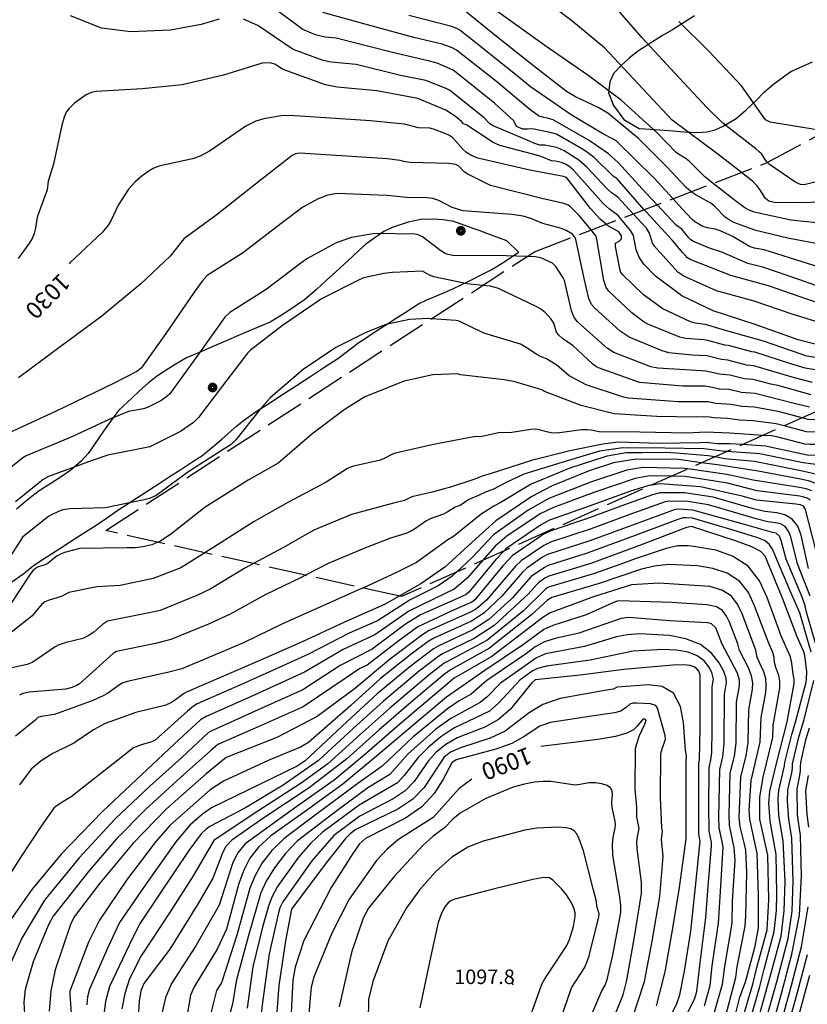
# Model space of a CAD drawing. Extents: x -1651 to 8755, y -3922 to 8037.
# Drawn here: x 2230 to 2392, y 29 to 233 of the extents above; entities that cross this region are included whole.
import ezdxf
from ezdxf.enums import TextEntityAlignment as Align

# ---------------------------------------------------------------- set-up
doc = ezdxf.new("R2010")
doc.units = 0
doc.header["$MEASUREMENT"] = 0
doc.linetypes.add('CONTOUR-INDEF', pattern=[30, 28, -2])
doc.linetypes.add('OUTLINE', pattern=[10, 8, -2])
doc.layers.get('0').update_dxf_attribs({"linetype": 'CONTINUOUS'})
for name, color, linetype in [('AREA-INDEF', 7, 'OUTLINE'), ('IND-INDEF', 30, 'CONTOUR-INDEF'), ('INDEX-CONTOUR', 30, 'CONTINUOUS'), ('INT-CONTOUR', 56, 'CONTINUOUS'), ('INT-INDEF', 56, 'CONTOUR-INDEF'), ('POLE-PWR', 7, 'CONTINUOUS'), ('SPOT-ELEV', 7, 'CONTINUOUS'), ('TEXT-CONTOUR', 7, 'CONTINUOUS'), ('TREE', 3, 'CONTINUOUS')]:
    doc.layers.add(name, color=color, linetype=linetype)
doc.styles.add('ROMANS', font='romans.shx', dxfattribs={"height": 4})

# ---------------------------------------------------------------- blocks, each defined once
blk = doc.blocks.new('POLE-PWR')
at = {"const_width": 0.875, "flags": 128}
blk.add_lwpolyline([(-0.5625, 0, 1), (0.5625, 0, 1)], format="xyb", close=True, dxfattribs=at)

msp = doc.modelspace()

# ---------------------------------------------------------------- linework, layer by layer
at = {"layer": 'AREA-INDEF'}
msp.add_polyline3d([(2024.872, -38.968, 1041.751), (2087.505, -0.181, 1039.351), (2115.216, 9.418, 1038.448), (2149.381, -23.334, 1044.951), (2177.348, -70.524, 1047.551), (2179.67, -126.241, 1052.151), (2171.845, -185.753, 1052.151), (2173.915, -262, 1054.551), (2193.514, -279.572, 1053.551), (2202.365, -212.074, 1052.351), (2206.546, -139.12, 1053.151), (2257.362, -114.594, 1047.551), (2310.187, -69.777, 1061.151), (2341.898, -44.754, 1070.751), (2393.136, 8.194, 1070.751), (2405.371, 84.282, 1062.551), (2411.133, 127.131, 1046.151), (2394.632, 151.964, 1047.151), (2308.374, 113.51, 1057.551), (2247.344, 127.135, 1039.234), (2335.805, 184.644, 1034.351), (2383.729, 202.965, 1010.351), (2430.633, 228.178, 1009.951), (2493.04, 178.737, 1017.151)], dxfattribs=at)
at = {"layer": 'IND-INDEF'}
for points in [[(2399.0102, 180.0238), (2391.0566, 182.5606), (2383.2335, 185.0162), (2381.254, 185.3857), (2380.1834, 185.7281), (2376.6058, 187.8871), (2374.1606, 188.9668), (2373.0961, 189.2832), (2371.5058, 189.5982), (2370.5441, 189.8812), (2369.7343, 190.2998), (2368.8297, 190.9032), (2368.3546, 191.291), (2366.2518, 193.5884), (2364.4088, 195.579)], [(2397.0559, 162.3232), (2392.0197, 163.1394), (2390.6315, 163.568), (2383.0497, 166.2079), (2375.2242, 168.4257), (2371.1159, 169.6698), (2368.997, 169.8953), (2368.0405, 170.1906), (2362.2826, 172.8472), (2358.3387, 175.7391), (2354.0388, 179.8881), (2353.6753, 180.3842), (2353.4181, 181.1233), (2352.546, 185.6956), (2352.5727, 186.4299), (2353.2809, 186.811), (2353.7831, 187.287), (2353.7864, 187.9265), (2353.206, 188.7311), (2350.8805, 190.044), (2350.5939, 190.2977)], [(2391.0823, 150.3816), (2386.1229, 151.688), (2381.14, 152.5833), (2378.6003, 152.7165), (2376.3899, 153.1428), (2373.1743, 153.3739), (2371.6481, 153.6732), (2365.4998, 153.6992), (2355.1758, 154.4239), (2354.2179, 154.6464), (2346.4921, 157.1845), (2342.9805, 159.054), (2341.429, 160.439), (2340.5082, 161.1639), (2338.2986, 162.5221), (2337.071, 163.035), (2336.1364, 163.5143), (2334.4563, 164.7132), (2332.9354, 165.5564), (2326.0695, 167.6418), (2325.2199, 167.9282), (2320.2637, 170.2909), (2319.6529, 170.4668), (2314.5696, 170.8387)], [(2373.0316, 142.3345), (2371.6635, 142.5803), (2365.9747, 143.0086), (2363.004, 143.2322), (2358.0207, 143.1943), (2354.7676, 143.1696), (2350.8282, 142.4947), (2350.1498, 142.2769), (2343.1061, 140.0156), (2335.1198, 136.7222), (2328.752, 132.8625), (2327.4051, 132.1577), (2324.8026, 130.5252), (2319.102, 125.9107), (2317.9621, 125.2392), (2311.5065, 120.5181), (2307.4739, 118.558), (2300.3966, 115.291)]]:
    msp.add_lwpolyline(points, dxfattribs=at)
at = {"layer": 'INDEX-CONTOUR'}
for points in [[(2364.4088, 195.579), (2360.5077, 199.7924), (2352.8251, 207.3619), (2352.2179, 207.8168), (2350.0937, 208.9022), (2343.4131, 212.9067), (2335.0009, 218.662), (2331.5448, 221.4586), (2328.2676, 224.1104), (2325.3435, 226.453), (2320.4533, 230.3707), (2319.8331, 230.6793), (2318.8942, 231.0342), (2318.4759, 231.1923), (2309.9264, 233.3962)], [(2395.7024, 209.4012), (2393.2313, 209.9554), (2384.4685, 211.3629), (2383.525, 211.85), (2378.5128, 218.8604), (2371.7036, 226.1037), (2365.5942, 232.1287), (2365.5766, 232.1395)], [(2350.5939, 190.2977), (2349.3644, 191.3859), (2347.4033, 193.5929), (2342.3984, 199.9627), (2341.8054, 200.1534), (2334.8428, 201.471), (2324.1267, 203.9205), (2322.6825, 204.533), (2321.8245, 205.12), (2321.1317, 205.74), (2318.9588, 208.1266), (2318.1209, 208.6804), (2317.5178, 208.9793), (2315.0071, 209.9434), (2314.1957, 210.1031), (2311.9097, 210.2107), (2309.0116, 210.928), (2301.9765, 211.6682), (2293.7581, 212.1714), (2285.3049, 212.7541), (2283.5301, 212.6653), (2280.0038, 212.0691), (2278.3355, 211.5634), (2276.2439, 210.5496), (2268.7437, 205.3791), (2266.8122, 204.3409), (2265.2713, 203.7953), (2258.2851, 202.3197), (2257.1419, 201.8344), (2256.4378, 201.4314), (2254.8644, 200.3321), (2253.3375, 198.9802), (2252.0702, 197.5401), (2249.9292, 194.2774), (2248.4889, 191.1711), (2247.8451, 190.1042), (2246.6756, 188.7138), (2239.9562, 182.3733), (2239.7795, 182.1304)], [(2314.5696, 170.8387), (2313.8853, 170.8888), (2310.0393, 170.658), (2305.136, 169.6088), (2300.8926, 167.9052), (2294.8166, 164.8733), (2288.0987, 160.3437), (2281.3071, 154.5375), (2279.2284, 152.1901), (2274.1979, 145.8501), (2273.2075, 144.9204), (2271.5797, 143.8267), (2264.5236, 139.2936), (2257.7729, 134.3412), (2256.3899, 133.7524), (2255.2856, 133.4907), (2247.2438, 131.8117), (2239.9158, 131.6104), (2238.5134, 131.3786), (2237.6399, 131.0815), (2236.1775, 130.3941), (2235.5679, 130.0037), (2230.2206, 125.8363), (2226.4641, 119.9836)], [(2395.9831, 149.9306), (2392.2905, 150.0633), (2391.0823, 150.3816)], [(2403.5261, 72.8085), (2403.541, 73.2335), (2403.6948, 81.4733), (2404.3754, 90.9595), (2405.8182, 101.0461), (2406.2994, 109.8759), (2405.8286, 117.2566), (2404.9445, 121.1999), (2401.917, 129.1809), (2397.5446, 136.5867), (2396.3065, 137.7797), (2394.8017, 138.5583), (2390.8084, 139.4589), (2381.2045, 141.3613), (2375.1345, 141.9566), (2373.0316, 142.3345)], [(2392.3668, 119.3059), (2390.8513, 126.2202), (2390.1341, 128.0347), (2389.0278, 129.5088), (2387.4871, 130.3894), (2385.8003, 130.8001), (2383.3262, 131.0653), (2381.0011, 131.6371), (2372.6769, 134.0276), (2366.7573, 134.9082), (2361.7595, 134.8859), (2360.1438, 134.519), (2354.4185, 132.4655), (2346.7872, 129.6529), (2344.3113, 128.803), (2339.0348, 126.9915), (2337.5072, 126.2496), (2336.9436, 125.8594), (2331.2426, 121.9126), (2330.5414, 121.1601), (2329.3015, 119.8296), (2323.4915, 112.8415), (2322.9118, 112.4002), (2319.2776, 110.8216), (2311.7554, 107.2831), (2307.6276, 104.2667), (2301.265, 99.3991), (2299.7612, 98.6707), (2296.7915, 96.6429), (2288.0776, 90.814), (2278.783, 86.6257), (2270.472, 83.0054), (2269.0512, 81.7948), (2262.7712, 76.1985), (2255.6041, 69.6958), (2249.5474, 63.5504), (2243.7682, 56.8154), (2236.5011, 47.635), (2235.4585, 45.7175), (2232.3526, 38.2215), (2230.7212, 32.4657), (2230.4718, 29.876), (2230.5767, 27.3999)], [(2380.0381, 25.1684), (2382.3502, 33.1202), (2383.2298, 36.6471), (2385.3134, 44.4166), (2385.7509, 48.7701), (2385.8293, 52.1723), (2385.7213, 60.3068), (2384.4565, 67.1711), (2384.1697, 70.929), (2384.3894, 73.3966), (2385.7599, 79.0912), (2387.9605, 87.6636), (2389.3774, 95.5716), (2389.3789, 96.5139), (2389.1686, 97.5235), (2388.9374, 99.7564), (2388.621, 101.0914), (2386.8152, 105.2312), (2383.8442, 113.3347), (2382.2314, 116.7709), (2379.8843, 119.7902), (2376.7151, 121.8487), (2373.2131, 123.0621), (2368.696, 123.8215), (2367.5393, 124.0159), (2365.408, 123.958), (2363.0248, 123.4583), (2360.9196, 122.746), (2356.8196, 121.3587), (2353.4005, 120.127), (2348.2308, 118.2645), (2338.7106, 115.4385), (2338.1657, 115.0888), (2337.6537, 114.6689), (2333.5847, 110.6095), (2325.9727, 104.4936), (2317.7244, 100.0791), (2317.2019, 99.7667), (2314.0928, 97.3764), (2305.9472, 90.523), (2299.7777, 85.0315), (2293.1987, 79.0222), (2287.6552, 75.0062), (2277.5792, 68.5036), (2269.6375, 63.2362), (2265.3844, 55.9359), (2260.6694, 48.4702), (2254.6964, 39.4625), (2252.2463, 34.6538), (2251.2615, 31.6707), (2250.6633, 28.4767)], [(2300.3966, 115.291), (2299.994, 115.1051), (2292.1768, 111.6084), (2283.7142, 107.8292), (2275.8955, 104.0605), (2270.9003, 101.9502), (2263.0426, 98.6377), (2260.3627, 97.9242), (2252.1402, 96.1005), (2250.9114, 95.7057), (2250.201, 95.3281), (2247.7309, 93.5273), (2246.6698, 92.9587), (2244.315, 91.9704), (2236.7656, 89.1951), (2234.0092, 88.7795), (2233.3477, 88.5841), (2232.6332, 87.8654), (2228.7109, 84.7426)], [(2374.4771, 63.26), (2373.9455, 65.7952), (2373.8932, 68.0371), (2374.0791, 77.8505), (2374.7179, 80.4586), (2374.9704, 83.2277), (2375.0078, 93.3043), (2375.4385, 95.8117), (2375.3513, 96.7274), (2374.9099, 98.0598), (2373.9514, 99.8812), (2372.3699, 101.8751), (2370.0739, 103.6279), (2367.0602, 104.8181), (2363.6795, 105.4917), (2357.4805, 105.8202), (2354.9829, 105.6194), (2352.7594, 105.1913), (2346.1551, 103.2037), (2338.1, 101.6878), (2336.2213, 100.9186), (2328.7782, 95.6693), (2326.05, 92.8746), (2324.6388, 91.6719), (2318.5438, 88.3802), (2315.4961, 86.1565), (2309.7347, 81.0711), (2305.9499, 76.834), (2301.4504, 74.1024), (2295.0322, 69.3453), (2286.9095, 63.1521), (2284.3724, 60.4472), (2282.18, 57.5846), (2280.4822, 54.8542), (2279.3522, 52.4264), (2276.8123, 43.5896), (2274.3247, 34.4771), (2274.1287, 33.2798), (2273.5067, 29.4795), (2272.3854, 25.5237)], [(2350.3159, 22.1866), (2354.1209, 31.4045), (2354.8473, 34.4234), (2356.4955, 43.3684), (2357.884, 52.2743), (2357.9033, 54.6301), (2357.0364, 61.4621), (2356.9725, 62.9357), (2357.0684, 63.9479), (2357.4082, 65.6703), (2356.9211, 68.1058), (2356.963, 70.088), (2356.5993, 73.8067), (2356.6959, 82.1567), (2356.8649, 82.963), (2357.4714, 84.8844), (2358.5713, 87.2383), (2358.8958, 88.0703), (2358.2317, 88.2908), (2356.9576, 86.6933), (2356.2219, 86.0065), (2354.9016, 85.3181), (2352.5421, 84.6613), (2348.9265, 84.0676), (2337.1654, 82.6287)], [(2322.9217, 75.8831), (2320.2606, 73.9337), (2314.9226, 67.987), (2307.7794, 63.4204), (2305.4212, 61.4256), (2303.2504, 59.1074), (2297.5787, 51.0917), (2294.0418, 44.1118), (2290.2562, 34.9142), (2289.7471, 32.884), (2289.6266, 31.5269), (2289.191, 26.6232)], [(2370.9308, 29.1471), (2372.0637, 33.3191), (2372.5001, 37.3454), (2373.8166, 46.1797), (2374.2566, 53.798), (2374.7418, 61.8724), (2374.4771, 63.26)], [(2387.8532, 23.6588), (2390.0397, 31.6867), (2392.1326, 39.7017)]]:
    msp.add_lwpolyline(points, dxfattribs=at)
at = {"layer": 'INT-CONTOUR'}
for points in [[(2378.5449, 200.9832), (2373.6469, 204.7565), (2364.2401, 211.7753), (2363.2184, 212.8443), (2357.2682, 219.2314), (2350.2374, 226.6841), (2343.5013, 232.2341), (2334.0231, 239.3854)], [(2358.4711, 193.3091), (2352.8692, 199.6553), (2352.0449, 200.2613), (2348.1255, 204.0452), (2346.041, 205.5747), (2340.351, 208.8621), (2339.3569, 209.1781), (2335.7469, 209.9486), (2334.9977, 209.9605), (2334.3829, 209.9053), (2333.4477, 209.9461), (2332.1406, 210.4991), (2331.5441, 211.6286), (2327.6029, 215.2916), (2319.0334, 222.0845), (2318.4561, 222.3915), (2315.7482, 223.5135), (2314.4057, 223.867), (2305.9444, 225.883), (2294.9359, 228.6773), (2292.6621, 228.8808), (2291.7095, 229.0777), (2290.6177, 229.406), (2288.052, 230.4465), (2280.9159, 235.7045)], [(2361.147, 194.3321), (2358.8192, 196.8249), (2353.102, 203.0372), (2351.1218, 204.8583), (2347.12, 207.6166), (2339.6907, 211.8215), (2338.5039, 212.2014), (2337.7461, 212.3356), (2336.621, 212.6965), (2334.8854, 213.9978), (2328.051, 219.6548), (2319.7543, 226.2188), (2318.8255, 226.681), (2316.7928, 227.4492), (2310.9493, 228.8357), (2300.5802, 231.6677), (2292.1621, 233.95)], [(2368.1481, 197.0085), (2368.099, 197.0427), (2367.0966, 197.898), (2363.1551, 202.1277), (2357.2564, 208.005), (2350.9916, 213.2087), (2348.944, 214.4148), (2344.29, 216.6143), (2342.4039, 217.7202), (2335.632, 222.9576), (2327.618, 229.275), (2321.4193, 234.3326)], [(2372.6657, 198.7356), (2370.9498, 200.0852), (2367.7911, 203.2596), (2367.1311, 203.7816), (2365.5557, 204.7401), (2365.0857, 205.1412), (2361.1016, 209.2427), (2353.7011, 215.8848), (2347.0942, 220.8812), (2337.9683, 227.1798), (2326.304, 235.4766)], [(2383.8942, 203.0538), (2383.7088, 203.2454), (2382.6393, 204.8185), (2382.2069, 205.2628), (2381.4965, 205.8584), (2374.6821, 211.1572), (2371.3778, 214.4065), (2363.9073, 222.4397), (2358.0431, 228.775), (2352.5247, 235.0981)], [(2270.7729, 232.5856), (2267.0206, 231.4786), (2260.7259, 230.3494), (2252.5506, 230.0013), (2246.4836, 230.7747), (2240.0609, 233.313)], [(2356.2047, 192.4427), (2352.9924, 195.8691), (2351.6634, 196.8463), (2350.7905, 197.6247), (2346.6572, 202.1154), (2344.9619, 203.5328), (2341.9799, 205.452), (2341.0308, 205.8968), (2340.3662, 206.1081), (2337.9527, 206.6232), (2336.945, 206.6499), (2335.6681, 207.0504), (2334.8258, 207.4562), (2327.3217, 210.5762), (2326.6156, 211.0077), (2325.4673, 212.2768), (2318.2779, 217.9782), (2317.6077, 218.3206), (2313.4267, 219.963), (2308.2067, 221.0143), (2299.054, 223.2277), (2293.8728, 223.7274), (2292.2196, 224.0689), (2286.0044, 226.3456), (2278.7306, 231.3183), (2275.7719, 232.6146)], [(2353.6289, 191.458), (2353.1156, 192.083), (2351.2818, 193.4313), (2350.0774, 194.5053), (2343.8828, 201.4909), (2342.8966, 202.2768), (2342.1892, 202.7073), (2341.3755, 203.0382), (2340.1586, 203.2979), (2339.3645, 203.3684), (2337.3705, 204.2037), (2336.5175, 204.4635), (2328.6794, 206.5713), (2327.2983, 207.2006), (2321.8551, 210.7707), (2321.2017, 211.0296), (2320.7391, 211.5283), (2319.524, 212.5385), (2317.5225, 213.8719), (2311.7437, 216.2199), (2303.2851, 217.8305), (2295.0836, 218.5739), (2292.7297, 219.0602), (2283.9568, 222.2447), (2283.2862, 222.6202), (2282.2358, 223.3484), (2281.2398, 223.6156), (2279.6214, 223.5191), (2271.6744, 221.0573), (2263.1469, 219.0877), (2254.8653, 218.2663), (2245.3831, 217.7128), (2244.4318, 217.4819), (2243.4745, 217.0755), (2242.8849, 216.7381), (2240.9102, 215.2692), (2239.7228, 214.0832), (2239.2219, 213.4202), (2238.7502, 212.4147), (2238.2612, 210.7255), (2236.6097, 202.7095), (2235.4632, 199.224), (2235.2445, 197.4187), (2233.2138, 191.7881), (2232.8819, 189.4899), (2232.5952, 188.3788), (2232.1658, 187.4042), (2231.4988, 186.2512), (2229.2826, 183.2232)], [(2347.5349, 189.1282), (2345.0719, 192.1382), (2343.2684, 193.9054), (2342.7567, 194.2499), (2341.8575, 194.603), (2337.3733, 195.6272), (2326.7707, 198.3267), (2321.9334, 200.6761), (2321.2461, 201.2125), (2320.2417, 202.281), (2319.6224, 202.6113), (2318.1452, 202.8168), (2310.1962, 203.0395), (2309.1039, 203.1934), (2308.0908, 203.4374), (2305.4278, 203.8353), (2297.1003, 204.3596), (2287.3201, 204.9926), (2286.5309, 204.8293), (2285.8569, 204.4586), (2279.5846, 199.6079), (2270.1014, 192.1498), (2263.4972, 187.3226), (2260.6173, 183.7162), (2254.6266, 178.0561), (2246.5254, 171.3362), (2237.148, 164.3984), (2229.3804, 158.6393)], [(2344.0443, 187.7938), (2343.6553, 188.2387), (2342.3347, 189.021), (2341.3859, 189.4342), (2337.5155, 190.466), (2335.0654, 191.4921), (2333.4895, 191.9555), (2331.1245, 192.3236), (2321.1205, 193.087), (2318.8605, 193.7477), (2316.0781, 195.2227), (2314.8397, 195.6195), (2313.592, 195.7792), (2309.4175, 195.8123), (2305.4401, 196.2717), (2303.529, 196.3099), (2295.0658, 196.6257), (2293.1862, 196.2839), (2291.1853, 195.563), (2288.0259, 193.8332), (2283.8284, 190.6812), (2275.5503, 184.3581), (2268.3116, 179.7446), (2267.2449, 178.5873), (2265.5838, 176.2792), (2259.73, 167.7807), (2254.6713, 160.6442), (2253.7381, 159.95), (2248.9588, 157.4979), (2237.1438, 151.7656), (2226.5465, 146.8799)], [(2334.2687, 183.6453), (2329.9484, 183.786), (2318.9423, 183.8542), (2318.0346, 184.0458), (2317.4033, 184.2923), (2316.5157, 184.8362), (2312.7284, 187.6995), (2311.6437, 188.1801), (2310.7543, 188.3363), (2308.166, 188.2738), (2306.06, 188.4307), (2302.5598, 188.3265), (2298.0473, 187.6017), (2294.9008, 186.4668), (2288.8329, 183.1794), (2287.3658, 182.0457), (2280.4508, 176.8865), (2272.9272, 172.1213), (2271.916, 171.1348), (2266.8301, 163.9986), (2260.5544, 155.3405), (2260.021, 154.8254), (2258.7386, 153.9268), (2256.1325, 152.5736), (2255.16, 152.2555), (2252.0336, 151.6636), (2248.3328, 150.1933), (2240.3689, 146.485), (2230.9702, 142.5548), (2230.2685, 142.1463), (2226.7347, 139.3244)], [(2325.1288, 177.7033), (2321.9241, 178.0275), (2315.0526, 179.4721), (2314.179, 179.8368), (2312.7206, 180.6678), (2306.5453, 180.3509), (2304.7661, 180.1413), (2301.2643, 179.4213), (2300.426, 179.171), (2299.4987, 178.7817), (2291.851, 174.957), (2290.9937, 174.2826), (2283.8524, 169.3986), (2277.2366, 164.3164), (2276.5784, 163.703), (2271.428, 156.985), (2266.5256, 150.4845), (2265.4357, 149.4319), (2262.8154, 147.5958), (2256.4353, 144.4367), (2247.8022, 142.7069), (2244.5401, 141.562), (2235.5441, 138.2962), (2234.4128, 137.6375), (2228.715, 133.0876)], [(2397.697, 147.3513), (2391.9811, 147.5159), (2387.3428, 148.7145)], [(2399.5981, 144.4903), (2399.3875, 144.5948), (2397.5734, 144.8618), (2392.5918, 144.8598), (2391.6292, 144.9689), (2385.8186, 146.4712), (2384.7439, 146.6528), (2382.9923, 146.775)], [(2409.4349, 114.5032), (2409.086, 121.5597), (2408.7141, 123.9763), (2407.9437, 126.3218), (2405.2863, 131.7638), (2401.2663, 139.4633), (2400.3405, 140.9511), (2399.0976, 141.9846), (2397.3798, 142.5015), (2392.0901, 142.7031), (2383.4753, 144.5399), (2378.681, 144.853)], [(2408.1475, 104.9294), (2407.7372, 115.4919), (2407.2204, 120.9914), (2406.1284, 124.755), (2403.1115, 131.3702), (2398.5114, 139.718), (2397.9146, 140.2302), (2397.0952, 140.474), (2394.9803, 140.6128), (2391.2388, 141.1136), (2382.3399, 142.9506), (2375.4963, 143.4333)], [(2400.2157, 52.2218), (2400.282, 55.2214), (2401.1509, 62.771), (2401.3579, 67.7541), (2401.5519, 75.8646), (2401.3128, 80.7316), (2402.2006, 87.0623), (2403.229, 95.255), (2403.9973, 103.5926), (2403.9146, 111.168), (2403.568, 112.6916), (2403.1542, 117.1002), (2401.878, 122.6525), (2398.7791, 130.682), (2396.6755, 134.2904), (2395.3534, 135.8691), (2393.965, 136.8446), (2392.3739, 137.3846), (2390.3916, 137.7761), (2382.0117, 139.3684), (2373.5899, 140.6671), (2370.2985, 141.1161)], [(2392.6906, 133.3992), (2392.106, 133.8099), (2391.436, 134.0373), (2390.6014, 134.2022), (2381.7619, 135.3532), (2375.6347, 136.9307), (2366.9259, 138.2645), (2364.0363, 138.3244)], [(2393.0355, 135.3273), (2391.9049, 135.7109), (2390.4965, 135.9891), (2380.9219, 137.5014), (2375.4821, 138.723), (2367.4856, 139.8621)], [(2393.8505, 123.133), (2391.7409, 131.4961), (2391.3591, 132.1643), (2390.7063, 132.4152), (2389.7244, 132.5648), (2381.6489, 133.38), (2378.6797, 134.2098), (2370.1065, 136.1812), (2361.7911, 136.745), (2360.0087, 136.5289)], [(2392.7228, 113.5758), (2390.0656, 120.2679), (2388.722, 125.875), (2388.271, 127.0161), (2387.5753, 127.9431), (2386.6064, 128.4969), (2385.5456, 128.7552), (2383.9541, 128.9328), (2381.5659, 129.5748), (2371.7419, 132.4624), (2367.4604, 133.1565), (2363.7767, 133.2329), (2362.7725, 133.0761), (2355.3212, 130.4089), (2347.5453, 127.5262), (2339.1149, 124.7316), (2337.7479, 124.0873), (2333.0435, 120.9251), (2331.8788, 119.8137), (2325.8956, 112.8131), (2324.2767, 111.3386), (2323.524, 110.8189), (2322.5872, 110.3006), (2314.1244, 106.5322), (2312.7755, 105.7255), (2306.0943, 100.6951), (2298.6253, 94.4392), (2290.9765, 88.7869), (2282.6369, 84.4658), (2272.2017, 80.3523), (2268.0579, 76.9319), (2259.9073, 69.7397), (2252.992, 62.681), (2246.1324, 54.4409), (2240.8511, 47.4756), (2240.0907, 45.9162), (2236.9131, 36.5718), (2236.0005, 32.2428), (2235.6882, 28.039)], [(2394.4207, 101.8153), (2391.9362, 110.3308), (2391.6955, 111.6151), (2391.0639, 113.378), (2387.7645, 121.23), (2386.7105, 125.0638), (2386.4079, 125.9974), (2385.7257, 126.6044), (2384.9143, 126.751), (2379.1486, 128.4167), (2368.531, 131.3471), (2365.4953, 131.5278), (2364.8577, 131.4673), (2356.224, 128.3523), (2347.2775, 125.0146), (2338.4897, 122.1857), (2337.4966, 121.6335), (2334.2485, 119.4111), (2333.3225, 118.5275), (2329.092, 113.5977), (2325.3464, 110.0837), (2322.8431, 108.485), (2315.0244, 104.9189), (2313.8821, 104.2358), (2310.4088, 101.6719), (2304.0696, 96.6244), (2297.9472, 91.0898), (2289.1761, 83.4311), (2287.5572, 82.497), (2280.8614, 79.6969), (2271.6542, 75.4404), (2268.9011, 73.6309), (2260.6157, 66.4102), (2257.6723, 62.977), (2251.6563, 55.0496), (2246.0623, 46.8001), (2243.7806, 42.2422), (2239.952, 32.1704), (2239.9258, 31.4375), (2239.9986, 30.4646), (2240.7215, 20.8943)], [(2392.9047, 102.0779), (2390.5623, 110.148), (2388.7287, 114.3859), (2384.9146, 123.3017), (2384.2424, 124.3356), (2383.3144, 125.0573), (2381.9005, 125.6571), (2376.8484, 127.2336), (2368.4308, 129.6733), (2367.1201, 129.791), (2366.4068, 129.758), (2365.4129, 129.4408), (2357.1267, 126.2957), (2346.6713, 122.4506), (2338.62, 119.9617), (2337.8641, 119.5465), (2335.1617, 117.6392), (2331.2163, 113.1966), (2326.4162, 108.8288), (2323.0991, 106.6695), (2315.9244, 103.3057), (2314.9887, 102.7461), (2310.0936, 99.0357), (2303.3844, 93.4463), (2297.1901, 87.7638), (2288.4985, 79.6198), (2286.8205, 78.5123), (2279.2002, 74.8667), (2269.166, 69.9816), (2267.318, 68.667), (2264.6886, 66.3447), (2261.7982, 62.9582), (2255.3618, 53.7824), (2250.1649, 46.3012), (2247.862, 41.2998), (2244.0206, 32.5339), (2243.5913, 30.9718), (2243.4461, 29.3037)], [(2258.1113, 124.7312), (2256.8638, 124.2252), (2254.9805, 123.7477), (2253.432, 123.5786), (2251.7249, 123.5458), (2241.9877, 123.4256), (2238.8565, 122.5986), (2238.0096, 122.2816), (2237.2415, 121.8457), (2235.2553, 120.3005), (2234.4209, 119.9349), (2233.4358, 119.6372), (2232.4142, 118.9645), (2231.6057, 117.9097), (2227.0709, 111.027)], [(2267.8235, 122.5629), (2262.8589, 119.4387), (2257.1096, 117.2213), (2250.3114, 115.8111), (2245.4955, 115.53), (2239.7472, 114.337), (2238.3985, 113.6286), (2235.4504, 112.742), (2234.7949, 112.4135), (2234.1945, 111.9362), (2232.1663, 109.5748), (2231.1356, 108.706), (2223.8241, 103.032)], [(2329.5818, 122.9645), (2327.8768, 121.1652), (2322.2573, 114.4157), (2321.7343, 113.9769), (2319.9207, 113.1103), (2312.2768, 109.7517), (2309.222, 107.822), (2302.335, 102.6971), (2295.7437, 99.3146), (2288.0552, 94.3092), (2279.5893, 90.5118), (2269.3698, 85.9308), (2268.5619, 85.4638), (2263.0423, 80.3587), (2256.4261, 74.4031), (2249.3146, 67.6566), (2241.8573, 59.6712), (2234.7298, 50.8922), (2230.0209, 43.0816), (2225.3759, 32.6787)], [(2325.1806, 121.0024), (2321.9354, 117.3113), (2319.2195, 115.0827), (2317.4017, 114.1274), (2309.8718, 110.5327), (2302.8665, 105.6143), (2296.3459, 102.6202), (2288.3569, 97.9419), (2285.9305, 96.8088), (2277.2412, 92.8633), (2268.1043, 88.7843), (2266.9077, 88.0925), (2261.4714, 83.0871), (2253.6517, 75.7419), (2246.7206, 69.2212), (2238.1406, 60.4153), (2232.0997, 53.1006), (2226.824, 45.5796)], [(2277.8571, 120.3229), (2276.0417, 119.3511), (2268.9024, 115.0535), (2266.1721, 113.7285), (2258.5661, 110.6587), (2255.9838, 110.072), (2247.6919, 108.4293), (2246.6919, 107.7882), (2244.8668, 106.1886), (2243.7444, 105.4075), (2242.6305, 104.8865), (2239.1702, 104.0388), (2237.5441, 103.4709), (2236.9153, 103.1412), (2232.2912, 100.0141), (2231.1388, 99.4806), (2227.3163, 98.6984)], [(2319.7289, 118.572), (2318.8547, 117.7657), (2315.9315, 115.7147), (2310.1829, 112.8746), (2303.398, 108.5315), (2297.6048, 105.965), (2289.1677, 101.6139), (2282.4148, 98.5469), (2274.9936, 95.2423), (2266.2446, 91.388), (2265.4383, 90.9019), (2264.1964, 89.9162), (2257.5383, 83.9292), (2256.8748, 83.5375), (2254.6832, 82.9504), (2253.1074, 82.3112), (2247.9129, 78.2981), (2240.2273, 72.2302), (2238.5128, 71.2221), (2237.1011, 70.2926), (2236.6106, 69.857), (2234.0475, 66.1997), (2229.6284, 59.4751), (2225.0662, 52.4609)], [(2288.6015, 117.9242), (2287.7107, 117.4569), (2280.4021, 113.9325), (2272.8626, 109.8229), (2268.5362, 107.8394), (2260.8044, 104.6482), (2257.616, 103.8781), (2249.6064, 102.1651), (2248.8732, 101.7733), (2241.9302, 95.5596), (2241.3791, 95.1734), (2240.1648, 94.6708), (2239.1137, 94.4143), (2231.5236, 93.7804), (2230.2543, 93.5331), (2229.5392, 93.1942)], [(2307.8823, 113.6198), (2304.8787, 111.9161), (2296.6227, 108.2633), (2287.7791, 104.1524), (2279.7486, 100.6316), (2271.624, 97.121), (2264.1704, 93.9082), (2263.4335, 93.4724), (2261.7737, 92.2001), (2260.8039, 91.5882), (2259.7227, 91.1331), (2253.5576, 89.6224), (2247.2671, 87.3124), (2244.8024, 86.0508), (2240.7743, 83.2907), (2236.4713, 81.1358), (2234.0347, 79.6121), (2231.958, 77.8969), (2229.5523, 74.6802)], [(2383.4914, 25.8117), (2385.9155, 34.359), (2388.1636, 42.9798), (2388.9714, 48.657), (2389.2221, 54.8516), (2388.9473, 63.7114), (2388.2929, 67.6311), (2388.0188, 71.3385), (2388.125, 73.6981), (2388.9191, 77.1875), (2389.0562, 78.1045), (2389.0865, 79.0237), (2390.3798, 84.544), (2391.4429, 88.1541), (2393.4704, 96.248)], [(2384.5926, 23.7713), (2386.8051, 31.6722), (2388.9532, 39.7958), (2390.4756, 47.7877), (2390.9341, 55.9499), (2390.7254, 64.2565), (2390.1259, 68.4984), (2389.9928, 73.8488), (2390.6047, 76.643), (2390.7044, 77.6111), (2390.6906, 78.3606), (2390.7935, 79.3048), (2391.8367, 83.9956), (2392.5452, 86.4254)], [(2392.4401, 65.9637), (2392.0679, 68.5551), (2391.8223, 73.4406), (2392.3418, 76.6192)], [(2386.5095, 24.7855), (2388.8033, 33.0883), (2390.9334, 41.2896), (2392.298, 49.5362)], [(2390.4725, 27.3135), (2392.6351, 35.4695)]]:
    msp.add_lwpolyline(points, dxfattribs=at)
at = {"layer": 'INT-CONTOUR', "flags": 128}
for points in [[(2382.2314, 27.2917), (2384.6043, 35.6737), (2386.6908, 43.4528), (2387.3611, 48.7136), (2387.5428, 54.7525), (2387.1692, 63.1663), (2386.2418, 68.3848), (2386.1023, 71.7975), (2386.2572, 73.5473), (2387.4081, 78.5979), (2387.4609, 79.2692), (2388.9229, 85.0925), (2389.7171, 87.8995), (2391.8635, 95.8468), (2391.9689, 96.5496), (2392.0339, 98.0205), (2391.6017, 101.349), (2391.3717, 102.1026), (2390.0358, 105.2099), (2387.0337, 113.1993), (2383.3965, 121.8622), (2382.5058, 122.7948), (2380.6593, 123.7652), (2377.5215, 124.9563), (2368.2468, 127.9769), (2367.1693, 127.748), (2358.0295, 124.2391), (2347.4511, 120.3575), (2338.7503, 117.7377), (2337.9867, 117.3053), (2336.6585, 116.3831), (2336.21, 115.9551), (2334.5371, 114.0465), (2327.486, 107.5738), (2323.355, 104.8539), (2316.8244, 101.6924), (2316.0953, 101.2564), (2312.0932, 98.206), (2304.6658, 91.9847), (2298.4839, 86.3976), (2291.2714, 79.6925), (2283.9361, 74.6266), (2276.2207, 69.9391), (2268.8092, 66.0783), (2268.096, 65.5709), (2267.0276, 64.5937), (2264.5192, 61.181), (2259.0061, 52.9656), (2254.4765, 46.1714), (2252.9282, 43.2122), (2248.1592, 33.0835), (2247.2808, 30.015), (2246.9366, 27.3414)], [(2378.3932, 25.1916), (2380.8653, 33.6029), (2381.7048, 37.0036), (2383.8198, 44.8113), (2384.1713, 50.9449), (2383.989, 60.161), (2382.3494, 67.6344), (2382.3295, 72.2426), (2382.9918, 76.2965), (2385.0034, 84.4746), (2385.0993, 87.0162), (2386.4398, 94.6576), (2386.4605, 96.1084), (2386.255, 97.2739), (2385.6222, 98.886), (2385.3705, 99.9567), (2385.2681, 100.9355), (2385.0185, 101.9881), (2384.1157, 104.0351), (2381.2518, 111.6424), (2379.9801, 114.352), (2378.1293, 116.7328), (2375.5972, 118.3568), (2372.6042, 119.3191), (2369.4511, 119.8457), (2363.4461, 120.1268), (2360.6159, 119.8263), (2357.9204, 119.2098), (2349.1477, 116.2108), (2339.4272, 113.3441), (2338.5161, 112.7767), (2335.2996, 109.8532), (2326.5668, 102.8953), (2318.6244, 98.4659), (2317.2713, 97.5029), (2310.8846, 92.1776), (2303.7752, 86.0712), (2297.1128, 80.0627), (2289.3462, 74.0565), (2279.9992, 67.9058), (2273.3995, 63.2875), (2272.1145, 61.9652), (2271.4868, 60.7795), (2269.4557, 55.4532), (2266.4559, 50.1974), (2260.5858, 40.7897), (2255.1881, 33.6885), (2254.6271, 32.2421), (2254.2756, 30.0906), (2253.8377, 23.2651)], [(2381.3468, 62.4752), (2380.2515, 67.5944), (2380.1438, 69.4907), (2380.5268, 75.5707), (2382.386, 83.4873), (2382.5764, 88.5882), (2383.5404, 93.7462), (2383.6591, 95.1896), (2383.5437, 96.6453), (2383.1312, 98.0339), (2381.7938, 100.9259), (2381.5251, 102.4973), (2378.6595, 109.9502), (2377.7288, 111.9331), (2376.3743, 113.6755), (2374.4793, 114.865), (2371.9952, 115.5762), (2361.4843, 116.2957), (2355.8329, 115.9142), (2348.2136, 113.5714), (2339.0553, 110.1537), (2337.5404, 109.2244), (2335.5157, 107.6114), (2327.0305, 101.1743), (2319.2763, 96.6888), (2316.0532, 93.9997), (2308.51, 87.5997), (2300.6892, 80.8092), (2294.4952, 75.6313), (2286.8018, 70.2353), (2276.1378, 62.5555), (2274.5915, 60.6942), (2273.6026, 58.7048), (2270.7868, 49.901), (2265.9695, 41.5033), (2260.907, 33.7495), (2259.6663, 30.802), (2258.8621, 27.2177)], [(2379.0569, 62.7368), (2378.2886, 66.0234), (2378.0841, 67.9348), (2378.3776, 76.3307), (2379.4687, 80.7048), (2379.9141, 83.4008), (2380.0535, 90.1603), (2380.8383, 94.4371), (2380.8783, 95.7215), (2380.6269, 97.1821), (2380.0074, 98.7939), (2378.1412, 102.3922), (2377.8136, 103.7816), (2376.0672, 108.2579), (2375.4775, 109.5142), (2374.6193, 110.6182), (2373.3633, 111.3731), (2371.4017, 111.8329), (2364.1951, 112.3146), (2353.157, 112.6295), (2352.4584, 112.4104), (2346.4866, 109.7652), (2339.5935, 107.5303), (2337.7269, 106.7122), (2333.5293, 103.6407), (2325.3877, 98.127), (2317.6577, 92.7826), (2310.7141, 86.9537), (2303.259, 80.5981), (2296.2571, 74.7995), (2288.7747, 69.4133), (2281.4172, 64.1658), (2278.8802, 61.8416), (2277.101, 59.5687), (2275.8285, 57.121), (2274.8443, 54.364), (2272.2741, 44.9589), (2270.3431, 40.7943), (2265.5796, 33.0295), (2264.8518, 31.3057), (2263.5806, 24.122)], [(2376.767, 62.9984), (2376.0475, 66.3949), (2375.9767, 68.5216), (2376.2283, 77.0906), (2377.0933, 80.5817), (2377.4423, 83.3143), (2377.5307, 91.7323), (2378.1362, 95.128), (2378.0975, 96.2535), (2377.71, 97.719), (2374.4886, 103.8586), (2373.2269, 107.0936), (2372.3348, 107.8791), (2371.5077, 108.073), (2363.7797, 108.5405), (2355.2752, 109.2039), (2353.7305, 109.0136), (2344.983, 105.9797), (2340.0902, 104.8878), (2337.9135, 104.2), (2335.982, 103.1472), (2334.1428, 101.8141), (2325.9757, 96.229), (2322.7619, 93.4231), (2320.2483, 92.0047), (2317.8797, 90.3925), (2310.7741, 84.5934), (2304.3632, 78.5322), (2299.4036, 74.9857), (2290.5943, 68.4618), (2284.1634, 63.6589), (2281.6263, 61.1444), (2279.6405, 58.5766), (2278.1553, 55.9876), (2277.0911, 53.3702), (2274.4156, 43.7002), (2271.2082, 33.8495), (2270.2371, 32.2827), (2269.0762, 27.9057)], [(2372.1871, 63.5216), (2371.8435, 65.1954), (2371.8065, 70.1345), (2371.8721, 78.1681), (2372.2315, 79.8412), (2372.4368, 81.2834), (2372.5178, 86.1327), (2372.4849, 94.8764), (2372.7523, 96.4758), (2372.4237, 97.8734), (2371.8279, 99.0056), (2370.8448, 100.2451), (2369.4175, 101.3347), (2367.5059, 102.0712), (2365.1373, 102.4664), (2362.3558, 102.5861), (2356.1823, 102.2322), (2347.3273, 100.4276), (2338.2866, 99.1756), (2336.4606, 98.6901), (2335.3698, 98.1607), (2332.7694, 96.2702), (2328.4702, 91.5943), (2326.5157, 89.9207), (2319.2079, 86.3679), (2316.5042, 84.5904), (2313.9522, 82.4788), (2311.8166, 80.3183), (2308.9589, 76.6177), (2307.5366, 75.1359), (2299.6549, 70.4903), (2292.0384, 64.8652), (2289.6556, 62.6452), (2287.1185, 59.7499), (2282.809, 53.7208), (2281.622, 51.5131), (2280.9304, 49.6694), (2279.7335, 45.3156), (2277.6931, 37.1664), (2276.5616, 28.6101)], [(2369.8972, 63.7832), (2369.7415, 64.5957), (2369.7247, 70.0744), (2369.762, 79.1438), (2369.8749, 79.8591), (2370.0132, 86.5031), (2370.045, 97.3627), (2369.7044, 98.13), (2369.3197, 98.6151), (2368.7611, 99.0415), (2367.9516, 99.3243), (2366.5951, 99.4411), (2364.3407, 99.3851), (2354.2403, 98.5089), (2345.2623, 97.3093), (2335.9833, 96.334), (2335.2299, 95.6512), (2330.8904, 90.3139), (2328.3926, 88.1696), (2325.5565, 86.6147), (2319.8719, 84.3556), (2317.5122, 83.0242), (2315.5412, 81.4216), (2313.8984, 79.5654), (2310.9965, 75.3961), (2309.1233, 73.4378), (2306.6666, 71.7776), (2299.7805, 68.2426), (2294.4376, 64.2498), (2289.8646, 59.0527), (2283.8919, 50.5998), (2283.3046, 49.3452), (2282.997, 48.311), (2281.0614, 39.8558), (2279.7195, 29.8316), (2278.6963, 21.5413)], [(2361.0186, 29.0855), (2362.8173, 36.1577), (2364.3791, 45.1168), (2365.7486, 53.5535), (2367.1431, 63.5535), (2367.0996, 70.3234), (2367.0962, 79.8615), (2367.1985, 80.4595), (2367.1291, 81.1181), (2366.9882, 81.8289), (2366.5914, 87.5421), (2365.9619, 90.8752), (2364.5414, 93.5932), (2362.1433, 94.9672), (2359.3248, 95.3021), (2352.8591, 94.8715), (2352.0751, 94.4297), (2350.3209, 94.1756), (2341.1089, 92.5289), (2337.523, 91.2596)], [(2354.6958, 22.3552), (2358.5263, 34.1302), (2360.1023, 42.427), (2361.68, 51.6738), (2362.368, 59.9012), (2362.0508, 63.4258), (2362.2652, 65.1715), (2362.0916, 65.8471), (2361.8494, 72.0651), (2361.9016, 81.1635), (2362.1364, 82.1016), (2362.8358, 84.1225), (2362.7772, 84.9002), (2361.1755, 90.5241), (2360.8727, 91.0479), (2359.7866, 91.3677), (2356.9682, 91.5466), (2356.111, 91.5305), (2355.5312, 91.3612), (2354.8221, 90.7022), (2353.6517, 89.9194), (2352.3086, 89.5455), (2347.5558, 88.8677), (2339.1358, 87.5786), (2336.9207, 86.8065)], [(2337.523, 91.2596), (2334.7232, 89.5208), (2329.7984, 85.7644), (2326.6852, 84.3439), (2320.536, 82.3432), (2318.5202, 81.4581), (2317.1303, 80.3643), (2313.0342, 74.1745), (2310.7101, 71.7397), (2307.6416, 69.6686), (2298.9808, 65.4646), (2297.8209, 64.6114), (2296.8368, 63.6344), (2292.6108, 58.3555), (2285.6789, 49.0209), (2284.4298, 42.5451), (2283.0412, 33.2902), (2282.2674, 22.3719)], [(2336.9207, 86.8065), (2333.4625, 84.5034), (2331.1422, 83.2266), (2327.8729, 82.0512), (2319.6461, 79.8796), (2318.7763, 79.2587), (2316.9242, 75.7513), (2315.1323, 72.9408), (2312.5573, 70.1299), (2309.2143, 67.7886), (2300.937, 63.6573), (2299.6957, 62.4994), (2298.3239, 60.561), (2293.8657, 53.5497), (2288.1997, 42.6119), (2286.426, 37.1007), (2285.9427, 34.4082), (2285.415, 23.7128)], [(2347.095, 75.097), (2345.1584, 74.7401), (2344.2511, 74.646), (2339.1889, 75.4018), (2337.5925, 75.4073), (2335.7985, 75.238), (2333.7568, 74.8576), (2331.4195, 74.2038), (2325.7544, 71.8502), (2320.4742, 68.8407), (2318.9622, 67.6112), (2317.2879, 65.8441), (2314.8963, 64.088), (2312.78, 62.1967), (2306.8052, 55.7155), (2301.5633, 49.2807), (2300.5074, 47.2183), (2298.0551, 40.1396), (2295.5017, 28.8825)], [(2346.1592, 23.8802), (2349.6961, 32.2307), (2350.4141, 33.3595), (2350.801, 34.5362), (2352.04, 39.8961), (2353.6278, 48.3663), (2353.662, 49.7141), (2353.4414, 51.5432), (2351.9876, 60.2933), (2351.8942, 62.4455), (2352.0343, 63.9239), (2352.4459, 65.7434), (2352.5305, 66.4395), (2352.4746, 67.1715), (2351.8191, 69.9965), (2351.7975, 70.9654), (2351.9279, 72.7147), (2351.8586, 73.454), (2351.5409, 74.0782), (2350.8511, 74.5699), (2349.7314, 74.9126), (2348.3885, 75.0926), (2347.095, 75.097)], [(2336.3115, 65.7336), (2333.8026, 65.3176), (2325.2481, 63.1116), (2322.0585, 61.8239), (2318.749, 59.7791), (2315.3913, 56.771), (2312.198, 53.133), (2309.4169, 49.3337), (2305.5616, 42.4653), (2302.435, 34.1606), (2301.5773, 30.3888), (2301.4543, 21.6033)], [(2340.3905, 23.8304), (2343.4946, 32.8516), (2346.1281, 36.9463), (2346.5792, 37.8877), (2347.1075, 39.4038), (2349.0773, 47.4393), (2349.1395, 48.0646), (2348.6695, 49.6421), (2348.6054, 50.6466), (2347.9142, 53.2472), (2345.9378, 61.0515), (2345.0553, 63.5563), (2344.5404, 64.5581), (2344.0238, 65.2216), (2343.3405, 65.6072), (2342.2778, 65.8196), (2340.6835, 65.9364), (2336.3115, 65.7336)], [(2361.0875, 21.2089), (2365.1648, 29.6129), (2365.7911, 31.3824), (2366.8002, 36.2489), (2368.0674, 44.5432), (2369.0574, 53.6641), (2369.9789, 63.1042), (2369.8972, 63.7832)], [(2364.416, 21.6362), (2368.8869, 30.672), (2369.2921, 32.0495), (2369.9329, 37.446), (2371.1912, 47.3165), (2371.657, 53.7311), (2372.3804, 62.1475), (2372.3185, 62.9412), (2372.1871, 63.5216)], [(2372.5369, 26.3592), (2374.5949, 33.5744), (2375.0672, 37.2448), (2376.6069, 46.1564), (2376.6718, 50.6782), (2377.1987, 59.0661), (2377.0421, 61.7831), (2376.767, 62.9984)], [(2375.3104, 27.1306), (2377.3686, 34.9273), (2377.6344, 37.1441), (2379.3148, 45.5764), (2379.4356, 47.6785), (2379.612, 56.6262), (2379.4039, 61.204), (2379.0569, 62.7368)], [(2376.7874, 25.4346), (2378.2291, 30.8834), (2379.3803, 34.0856), (2381.2765, 41.1253), (2382.0526, 45.1364), (2382.0793, 51.8973), (2381.7657, 60.625), (2381.3468, 62.4752)], [(2339.6357, 55.0299), (2338.8883, 55.5019), (2337.7213, 55.5595), (2335.4494, 55.1499), (2327.2827, 53.1982), (2319.3774, 51.1262), (2318.5965, 50.7846), (2318.0368, 50.3784), (2317.5557, 49.8275), (2317.0807, 49.0681), (2316.5509, 47.9922), (2315.9508, 46.3137), (2314.5399, 40.0382), (2312.1868, 28.7286)], [(2334.4052, 25.298), (2337.3235, 33.564), (2337.9841, 34.6858), (2342.4859, 41.588), (2343.0646, 42.8023), (2343.8887, 45.461), (2344.221, 47.5275), (2344.1846, 48.2731), (2343.9994, 49.0254), (2343.6532, 49.9127), (2343.1271, 50.9281), (2342.4006, 52.0312), (2341.4836, 53.1654), (2339.6357, 55.0299)]]:
    msp.add_lwpolyline(points, dxfattribs=at)
at = {"layer": 'INT-INDEF'}
for points in [[(2398.7564, 200.2456), (2391.4945, 198.4475), (2390.7307, 198.4879), (2389.756, 198.9156), (2384.3254, 202.6078), (2383.8942, 203.0538)], [(2393.8669, 194.9004), (2391.9372, 194.7026), (2385.2648, 194.8295), (2384.1741, 195.0722), (2383.4649, 195.6195), (2382.3317, 197.4891), (2381.7139, 198.3175), (2380.8417, 199.2138), (2378.5449, 200.9832)], [(2395.6576, 185.9645), (2388.1224, 187.4644), (2381.4844, 189.0529), (2376.9651, 190.639), (2375.9694, 191.1979), (2375.1861, 191.7987), (2373.068, 193.9974), (2372.2286, 194.685), (2369.1546, 196.3082), (2368.1481, 197.0085)], [(2397.3674, 190.2698), (2388.7333, 191.1756), (2381.1457, 192.8313), (2379.9979, 193.267), (2379.2343, 193.6767), (2377.3651, 195.0394), (2372.6657, 198.7356)], [(2399.6024, 172.2993), (2392.0081, 174.8695), (2384.0876, 177.6074), (2376.3091, 179.7396), (2367.9266, 183.0319), (2367.3822, 183.3689), (2366.9215, 183.9179), (2366.4304, 184.4049), (2364.3268, 186.9576), (2358.8655, 192.8623), (2358.4711, 193.3091)], [(2398.2479, 176.142), (2390.6002, 178.8194), (2382.9564, 181.4324), (2379.8446, 182.2149), (2374.4787, 184.5859), (2371.961, 185.3871), (2368.6443, 186.7824), (2368.1057, 187.1289), (2367.6507, 187.5308), (2366.2249, 189.3161), (2365.0923, 190.1071), (2361.147, 194.3321)], [(2395.5788, 165.1229), (2390.2217, 166.4497), (2381.343, 169.629), (2372.7201, 172.4646), (2366.2575, 175.5297), (2360.766, 179.6267), (2358.3952, 182.0695), (2357.3985, 183.5419), (2356.7943, 185.0263), (2356.2554, 187.9967), (2355.6229, 189.0301), (2353.6289, 191.458)], [(2396.9024, 169.3282), (2388.9684, 171.7892), (2381.1391, 174.4614), (2373.4108, 176.568), (2366.6369, 179.588), (2365.4281, 180.4522), (2360.4998, 185.8714), (2360.1635, 186.4057), (2359.5863, 188.4812), (2358.9656, 189.4977), (2356.2047, 192.4427)], [(2395.8779, 159.911), (2391.6601, 160.6206), (2388.9528, 161.48), (2381.2965, 163.9218), (2380.6967, 163.9957), (2375.8438, 165.2778), (2375.1044, 165.3529), (2371.5808, 166.3602), (2370.81, 166.4787), (2367.0683, 166.7201), (2365.7853, 166.9987), (2359.2031, 169.7212), (2358.4894, 170.1441), (2355.9009, 172.0224), (2351.1457, 176.4848), (2350.6128, 177.2867), (2350.1261, 178.7376), (2348.6865, 187.2595), (2348.5097, 187.937), (2347.5349, 189.1282)], [(2393.1969, 157.7059), (2389.4889, 158.6219), (2381.1, 161.1011), (2379.602, 161.2622), (2375.6955, 162.2798), (2374.4043, 162.405), (2371.3862, 163.2026), (2368.3454, 163.3191), (2363.5301, 163.8068), (2362.1623, 164.1858), (2355.3464, 166.9907), (2353.4988, 168.2927), (2348.2597, 173.0319), (2347.6065, 173.7929), (2347.0236, 175.0145), (2346.1005, 179.1335), (2344.2795, 187.5249), (2344.0443, 187.7938)], [(2392.8948, 155.1584), (2386.059, 157.0489), (2384.5621, 157.3427), (2381.5176, 158.1706), (2380.9035, 158.2804), (2379.0799, 158.4366), (2376.149, 159.1853), (2373.9943, 159.3946), (2371.1916, 160.045), (2370.1982, 160.0964), (2361.2749, 160.6149), (2359.827, 160.9341), (2352.2034, 163.8373), (2350.8269, 164.7595), (2345.3741, 169.5763), (2344.6033, 170.2774), (2343.9315, 171.2181), (2343.4575, 172.4466), (2341.9906, 178.6977), (2341.7361, 179.2696), (2340.2402, 181.6174), (2339.5422, 182.2714), (2337.1678, 183.3618), (2335.9853, 183.5893), (2334.2687, 183.6453)], [(2392.5926, 152.6108), (2389.4409, 153.3632), (2381.3288, 155.3769), (2378.5577, 155.6109), (2375.9875, 156.2131), (2374.0067, 156.3306), (2371.8652, 156.7849), (2370.997, 156.8874), (2366.4483, 156.9059), (2357.4917, 157.6824), (2349.0605, 160.684), (2348.4868, 160.9758), (2347.8102, 161.495), (2343.772, 165.2369), (2341.6, 166.7618), (2340.8394, 167.4217), (2340.3814, 168.0247), (2339.807, 169.9417), (2339.2732, 170.7382), (2338.1005, 172.0143), (2337.0475, 172.8413), (2336.1789, 173.3801), (2328.3703, 177.0323), (2326.761, 177.5382), (2325.1288, 177.7033)], [(2387.3428, 148.7145), (2385.7134, 149.1355), (2380.9512, 149.7896), (2378.1321, 149.8917), (2375.6645, 150.2687), (2372.7644, 150.3635), (2371.9379, 150.5037), (2370.6077, 150.5721), (2369.2805, 150.523), (2361.0409, 150.6352), (2352.233, 151.2212), (2345.4499, 152.9364), (2337.8832, 155.8281), (2337.3625, 156.1543), (2331.5666, 157.8714), (2329.5831, 158.2112), (2320.5751, 159.2543), (2319.9213, 159.4601), (2314.8547, 159.2571), (2308.9008, 157.9216), (2300.8235, 154.7403), (2296.5609, 152.0601), (2289.8737, 147.048), (2283.8266, 141.7638), (2282.9498, 141.0414), (2276.7368, 137.5123), (2267.8509, 131.9706), (2260.7368, 126.3062), (2258.4943, 124.8865), (2258.1113, 124.7312)], [(2382.9923, 146.775), (2376.1422, 147.2527), (2371.2138, 147.4497), (2367.2648, 147.2287), (2357.5524, 147.4623), (2349.1439, 147.4942), (2347.537, 147.8142), (2346.7064, 147.9146), (2345.5162, 147.8865), (2340.4938, 147.2542), (2339.2404, 147.2939), (2338.3061, 147.4843), (2336.8371, 147.931), (2336.0431, 148.0422), (2335.0497, 148.0139), (2331.1169, 147.3668), (2328.3676, 147.2689), (2325.0505, 146.552), (2323.3221, 146.4843), (2315.0182, 144.9084), (2307.1411, 143.1305), (2306.5331, 142.8963), (2304.7003, 141.9479), (2303.7713, 141.5983), (2298.4493, 140.4427), (2297.8281, 140.2231), (2297.2318, 139.91), (2292.8321, 137.085), (2284.9417, 132.9497), (2277.9701, 129.0257), (2270.4132, 124.1926), (2267.8235, 122.5629)], [(2378.681, 144.853), (2376.1026, 145.0214), (2373.4926, 145.0214), (2371.2424, 145.2737), (2369.9372, 145.2546), (2361.6497, 145.0703), (2353.1613, 145.3539), (2349.9355, 144.9903), (2343.1391, 143.5539), (2335.2418, 141.5723), (2326.8995, 138.8896), (2325.0117, 138.3525), (2323.2865, 137.6812), (2318.2929, 135.9975), (2317.1623, 135.7733), (2314.9872, 135.1153), (2310.4834, 134.1198), (2308.9757, 133.3125), (2306.7284, 132.7686), (2298.0806, 130.4244), (2290.2903, 127.1956), (2283.882, 123.5485), (2277.8571, 120.3229)], [(2375.4963, 143.4333), (2374.5898, 143.4972), (2370.78, 144.0065), (2362.7323, 144.1359), (2354.0219, 144.2237), (2349.2517, 143.5143), (2341.45, 141.1833), (2333.6553, 138.7492), (2329.976, 137.0335), (2327.2127, 135.6214), (2325.8207, 135.1545), (2324.2632, 134.343), (2322.2514, 133.5466), (2320.4552, 132.3395), (2319.4773, 131.9327), (2317.7971, 130.9131), (2317.0446, 130.513), (2314.275, 129.5813), (2313.4252, 129.1022), (2311.0861, 127.3973), (2310.2411, 126.9153), (2309.2985, 126.5101), (2306.1078, 125.5918), (2301.2802, 123.7065), (2293.2654, 120.3706), (2288.6015, 117.9242)], [(2370.2985, 141.1161), (2365.5234, 141.7674), (2356.804, 141.8722), (2352.1437, 141.0746), (2347.098, 139.4246), (2339.4917, 136.3911), (2335.2914, 134.1557), (2327.8434, 129.1564), (2323.7061, 125.4451), (2317.3238, 119.5885), (2312.3637, 116.1618), (2307.8823, 113.6198)], [(2367.4856, 139.8621), (2366.7478, 139.9672), (2358.1985, 140.1444), (2354.8748, 139.5972), (2347.5962, 137.199), (2338.7943, 133.7713), (2334.5013, 131.3398), (2327.3642, 126.2368), (2322.9716, 121.563), (2319.7289, 118.572)], [(2364.0363, 138.3244), (2359.5931, 138.4165), (2356.6311, 137.9044), (2348.0944, 134.9733), (2339.7754, 131.8789), (2337.0259, 130.574), (2330.0864, 125.9945), (2327.7417, 123.9154), (2325.1806, 121.0024)], [(2360.0087, 136.5289), (2359.3847, 136.4532), (2355.4018, 135.2183), (2347.2814, 132.269), (2338.9546, 129.2514), (2337.2665, 128.4118), (2329.9441, 123.3468), (2329.5818, 122.9645)]]:
    msp.add_lwpolyline(points, dxfattribs=at)
at = {"layer": 'SPOT-ELEV'}
msp.add_point((2331.383, 33.606, 1097.8), dxfattribs=at)
at = {"layer": 'TREE'}
for points in [[(2368.876, 233.321, 1014.222), (2366.576, 231.837, 1014.742), (2364.317, 230.38, 1014.982), (2362.265, 229.231, 1014.982), (2359.035, 227.206, 1016.582), (2357.268, 226.066, 1016.982), (2355.443, 224.657, 1016.982), (2353.586, 222.936, 1016.982), (2352.208, 221.466, 1017.622), (2351.366, 219.703, 1018.342), (2351.113, 217.389, 1018.142), (2352.101, 214.772, 1017.582), (2354.237, 211.907, 1016.582), (2357.447, 210.084, 1015.942), (2359.748, 209.941, 1015.902), (2363.606, 209.64, 1015.582), (2366.732, 209.39, 1014.742), (2369.453, 209.228, 1013.862), (2371.353, 209.348, 1013.142), (2373.108, 209.783, 1012.662), (2374.76, 210.558, 1012.622), (2377.427, 212.104, 1012.222), (2379.475, 213.89, 1011.262), (2381.455, 215.69, 1010.822), (2383.233, 217.534, 1010.542), (2385.199, 219.267, 1010.182), (2388.749, 221.79, 1010.142), (2391.029, 222.854, 1010.422), (2393.212, 223.797, 1010.462)], [(2227.795, 116.431, 1041.945), (2230.426, 118.303, 1041.105), (2232.444, 119.954, 1041.065), (2234.621, 121.358, 1040.785), (2238.072, 123.584, 1040.705), (2239.879, 124.75, 1040.705), (2242.015, 126.128, 1040.425), (2244.603, 127.797, 1039.585), (2247.232, 129.493, 1039.385), (2249.617, 131.206, 1039.145), (2251.999, 132.743, 1038.905), (2254.34, 134.254, 1038.785), (2256.476, 135.631, 1038.625), (2258.407, 136.877, 1038.465), (2260.461, 138.202, 1038.345), (2262.884, 139.765, 1038.225), (2265.349, 141.355, 1038.145), (2267.156, 142.521, 1038.105), (2269.86, 144.731, 1037.625), (2271.412, 146.022, 1037.585), (2274.312, 148.649, 1037.225), (2275.767, 149.821, 1037.025), (2278.398, 151.693, 1036.945), (2281.191, 153.494, 1036.945), (2284.066, 155.349, 1037.105), (2286.736, 157.072, 1037.425), (2289.653, 158.953, 1037.585), (2292.584, 160.902, 1037.865), (2295.254, 162.624, 1038.305), (2297.53, 164.325, 1038.585), (2299.369, 165.803, 1038.585), (2300.889, 166.783, 1038.585), (2302.491, 167.816, 1038.585), (2304.011, 168.797, 1039.145), (2305.695, 169.883, 1039.505), (2307.297, 170.917, 1039.705), (2309.145, 172.109, 1039.865), (2311.897, 173.884, 1039.905), (2313.632, 174.712, 1039.905), (2315.46, 175.485, 1039.785), (2317.289, 176.257, 1039.585), (2319.009, 177.018, 1039.265), (2320.661, 177.793, 1039.265), (2322.437, 178.648, 1039.265), (2325.375, 180.136, 1039.225), (2327.001, 180.952, 1039.105), (2329.738, 182.66, 1038.825), (2332.519, 184.57, 1038.385), (2330.085, 186.897, 1036.905), (2328.021, 187.66, 1036.945), (2326.187, 188.338, 1037.665), (2324.42, 189.001, 1037.865), (2322.774, 189.567, 1038.585), (2319.172, 190.909, 1038.625), (2316.98, 191.239, 1038.545), (2314.962, 191.391, 1037.865), (2312.356, 191.281, 1037.665), (2309.731, 190.751, 1037.585), (2306.446, 189.62, 1037.585), (2304.752, 188.819, 1037.585), (2301.038, 186.19, 1037.305), (2299.677, 184.963, 1037.265), (2298.261, 183.643, 1037.265), (2294.865, 180.521, 1037.345), (2292.927, 178.748, 1037.545), (2290.824, 176.868, 1037.625), (2288.379, 174.708, 1037.625), (2286.844, 173.66, 1037.625), (2285.351, 172.639, 1037.545), (2283.215, 171.261, 1037.265), (2281.314, 170.151, 1037.025), (2278.939, 169.142, 1036.825), (2275.869, 167.86, 1036.825), (2272.675, 166.497, 1036.825), (2269.822, 165.239, 1036.825), (2266.943, 164.021, 1036.865), (2264.022, 162.777, 1036.905), (2261.71, 161.401, 1036.945), (2259.615, 160.05, 1036.945), (2257.849, 158.911, 1037.025), (2256.106, 157.554, 1037.225), (2254.347, 155.954, 1037.425), (2252.711, 154.433, 1037.585), (2250.057, 151.965, 1038.105), (2248.785, 150.33, 1038.625), (2246.86, 147.634, 1038.785), (2244.974, 144.789, 1039.705), (2243.741, 143.004, 1039.705), (2242.281, 141.481, 1040.105), (2240.178, 139.601, 1040.425), (2238.151, 138.235, 1040.705), (2236.015, 136.857, 1040.745), (2233.633, 135.32, 1040.745), (2231.506, 133.658, 1040.545), (2228.925, 131.527, 1040.265)]]:
    msp.add_polyline3d(points, dxfattribs=at)

# ---------------------------------------------------------------- block references
at = {"layer": 'POLE-PWR'}
for p, rotation in [((2320.628, 188.957, 1036.378), 122.2504299125579), ((2269.412, 156.642, 1036.603), 127.7549547696841)]:
    msp.add_blockref('POLE-PWR', p, dxfattribs=dict(at, rotation=rotation))

# ---------------------------------------------------------------- texts
at = {"layer": 'SPOT-ELEV', "style": 'ROMANS'}
msp.add_text('1097.8', height=3, dxfattribs=at).set_placement((2319.2705, 33.606, 1097.8))
at = {"layer": 'TEXT-CONTOUR', "style": 'ROMANS'}
for s, rotation, p in [('1030', 225.232986, (2235.0952, 175.7603)), ('1090', 201, (2329.9414, 79.4717))]:
    msp.add_text(s, height=3.5, rotation=rotation, dxfattribs=at).set_placement(p, align=Align.MIDDLE)

doc.saveas('drawing.dxf')
